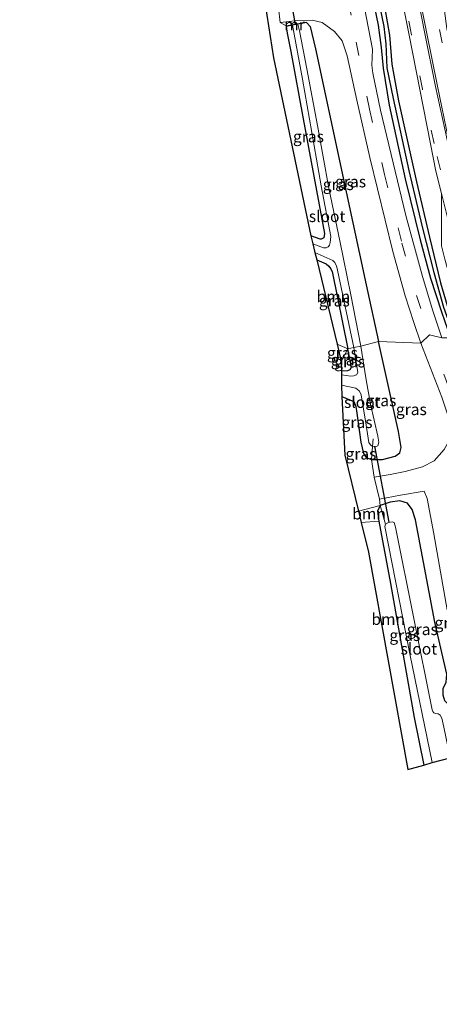
# Model space of a CAD drawing. Units: metres. Extents: x 107071 to 109644, y 524999 to 531251.
# Drawn here: x 107680 to 107772, y 527485 to 527700 of the extents above; entities that cross this region are included whole.
import ezdxf
from ezdxf.enums import TextEntityAlignment as Align

# ---------------------------------------------------------------- set-up
doc = ezdxf.new("R2010")
doc.units = ezdxf.units.M
doc.linetypes.add('IE-TERREINAFSCHEIDING', pattern=[10, 8, -2])
doc.linetypes.add('VW-3-9_STREEP', pattern=[12, 3, -9])
for name, color, linetype, lineweight in [('B-ME-GR-BOOM-GV-B6', 93, 'Continuous', 18), ('B-ME-GW-TEENLIJN-L-B1', 93, 'Continuous', 18), ('B-ME-IE-GRASLAND-GV-B6', 93, 'Continuous', 18), ('B-ME-IE-GRONDWERKLIJN-GROND_INGERICHT-GV-B6', 253, 'Continuous', 18), ('B-ME-IE-HULPGEOMETRIE-L-B1', 53, 'Continuous', 18), ('B-ME-IE-TERREINAFSCHEIDING-DOORGANG-L-B1', 8, 'IE-TERREINAFSCHEIDING-KUNSTMATIG-OPEN', 18), ('B-ME-IE-TERREINAFSCHEIDING-RASTERHEKWERK-L-B1', 8, 'IE-TERREINAFSCHEIDING', 18), ('B-ME-MW-MUUR-GV-B6', 8, 'IE-TERREINAFSCHEIDING-KUNSTMATIG', 18), ('B-ME-OG-WATER-GV-B6', 153, 'Continuous', 18), ('B-ME-VH-VERH_SOORT-BITUMEN-GV-B6', 8, 'IE-TERREINAFSCHEIDING-NATUURLIJK-HOUTWAL', 18), ('B-ME-VW-MARKERING-39STREEP-015-L-B1', 255, 'VW-3-9_STREEP', 18), ('B-ME-VW-MARKERING-STREEP-015-L-B1', 7, 'Continuous', 18)]:
    doc.layers.add(name, color=color, linetype=linetype, lineweight=lineweight)
for name, color, linetype in [('B-ME-GW-INSTEEKWATERGANG-L-B1', 10, 'Continuous'), ('B-ME-GW-WATERGANG-GREPPEL-L-B1', 10, 'Continuous'), ('B-ME-KG-KADASTRAAL-OPNAMEDTMGRENS-L-B1', 10, 'Continuous'), ('B-ME-KW-DUIKER-L-B1', 10, 'Continuous')]:
    doc.layers.add(name, color=color, linetype=linetype)
doc.styles.add('NLCS-ISO', font='NLCS-ISO.TTF')
doc.linetypes.add('IE-TERREINAFSCHEIDING-KUNSTMATIG', pattern='A,4,[82,NLCS.SHX,S=0.75,R=90,X=0,Y=0],4,-2', length=10)
doc.linetypes.add('IE-TERREINAFSCHEIDING-KUNSTMATIG-OPEN', pattern='A,7,-1.5,[67,NLCS.SHX,S=0.75,R=0,X=0,Y=0],-1.5', length=10)
doc.linetypes.add('IE-TERREINAFSCHEIDING-NATUURLIJK-HOUTWAL', pattern='A,7,-1.5,[67,NLCS.SHX,S=0.75,R=45,X=0,Y=0],-1.5,7,-1.5,[70,NLCS.SHX,S=0.75,R=0,X=0,Y=0],-1.5', length=20)

msp = doc.modelspace()

# ---------------------------------------------------------------- linework, layer by layer
at = {"layer": 'B-ME-GR-BOOM-GV-B6'}
for points in [[(107751.854, 527628.385, -0.937), (107749.513, 527629.377, -0.893), (107745.064, 527647.814, -0.937), (107747.139, 527646.904, -0.937), (107747.704, 527646.435, -0.937), (107748.112, 527645.928, -0.937), (107748.475, 527645.23, -0.937), (107751.854, 527628.385, -0.937)], [(107754.187, 527592.929, -0.115), (107758.925, 527594.183, 0.343), (107758.347, 527592.925, -0.169), (107758.666, 527590.795, -0.819), (107754.774, 527590.505, -0.21), (107754.187, 527592.929, -0.115)], [(107754.774, 527590.505, -0.21), (107758.666, 527590.795, -0.819), (107761.21, 527577.172, -0.819), (107766.349, 527547.914, -0.819), (107768.481, 527537.532, -0.819), (107764.959, 527536.53, -0.435), (107756.352, 527583.993, -0.285), (107754.774, 527590.505, -0.21)]]:
    msp.add_polyline3d(points, dxfattribs=at)
at = {"layer": 'B-ME-GW-INSTEEKWATERGANG-L-B1'}
for points in [[(107702.262, 527993.644, 0.25), (107709.06, 527957.005, 0.3), (107714.94, 527926.353, 0.312), (107721.226, 527893.245, 0.325), (107731.659, 527840.019, 0.438), (107738.612, 527802.541, 0.488), (107746.098, 527763.152, 0.55), (107753.462, 527724.021, 0.6), (107756.93, 527706.805, 0.65), (107758.514, 527699.044, 0.625), (107759.151, 527694.168, 0.625), (107759.625, 527689.661, 0.588), (107760.906, 527681.587, 0.538), (107764.36, 527665.5, 0.575), (107767.661, 527652.14, 0.763), (107769.966, 527643.827, 0.913), (107772.326, 527636.418, 1.025), (107774.302, 527630.745, 1.188)], [(107703.71, 527994.168, 0.375), (107708.381, 527972.034, 0.375), (107716.6, 527928.38, 0.463), (107725.793, 527880.082, 0.425), (107733.268, 527841.37, 0.575), (107739.953, 527805.142, 0.625), (107746.849, 527768.979, 0.638), (107750.979, 527746.848, 0.7), (107755.966, 527721.192, 0.663), (107759.958, 527702.667, 0.725), (107760.97, 527696.853, 0.725), (107761.454, 527690.476, 0.725), (107762.918, 527682.521, 0.75), (107766.854, 527664.797, 0.913), (107769.701, 527652.764, 1.013), (107772.11, 527642.754, 1.213), (107773.963, 527636.583, 1.225), (107775.803, 527631.225, 1.225)], [(107738.398, 527698.738, -0.65), (107738.604, 527697.247, -0.75), (107739.435, 527693.263, -0.875), (107742.091, 527678.556, -1.025), (107746.761, 527653.534, -0.95), (107746.602, 527652.62, -0.95), (107746.079, 527652.344, -0.963), (107745.815, 527652.311, -0.963), (107743.798, 527653.064, -0.982)], [(107742.842, 527699.604, -0.187), (107743.649, 527698.755, -0.149), (107744.827, 527693.827, -0.049), (107751.482, 527662.65, 0.226), (107755.894, 527642.308, 0.363), (107758.606, 527629.955, 0.388)], [(107745.064, 527647.814, -0.937), (107747.139, 527646.904, -0.937), (107747.704, 527646.435, -0.937), (107748.112, 527645.928, -0.937), (107748.475, 527645.23, -0.937), (107751.854, 527628.385, -0.937)], [(107750.556, 527617.965, -0.342), (107753.213, 527616.878, -0.199), (107753.645, 527615.791, -0.174), (107753.828, 527614.327, -0.162), (107754.708, 527608.034, -0.187), (107755.321, 527605.558, 0.063), (107755.875, 527604.666, 0.276), (107757.071, 527604.226, 0.463), (107759.474, 527604.229, 0.676), (107762.214, 527604.948, 0.963), (107763.232, 527605.683, 0.988), (107763.51, 527606.857, 0.938), (107762.95, 527610.364, 0.888), (107758.606, 527629.955, 0.388)], [(107750.458, 527623.606, -0.899), (107751.855, 527623.67, -0.899), (107752.381, 527623.897, -0.899), (107752.645, 527624.338, -0.912), (107751.854, 527628.385, -0.937)], [(107777.374, 527539.91, 0.376), (107775.703, 527548.717, 0.418), (107775.19, 527549.695, 0.381), (107774.218, 527550.415, 0.218), (107773.039, 527551.514, 0.143), (107772.69, 527552.772, 0.281), (107772.701, 527554.25, 0.656), (107773.357, 527555.633, 0.831), (107773.463, 527557.36, 1.043), (107770.904, 527568.729, 1.281), (107766.654, 527591.057, 1.256), (107765.889, 527593.33, 1.031), (107764.891, 527594.699, 0.818), (107763.24, 527595.202, 0.768), (107761.108, 527594.881, 0.618), (107758.925, 527594.183, 0.343), (107758.347, 527592.925, -0.169), (107758.666, 527590.795, -0.819), (107761.21, 527577.172, -0.819), (107766.349, 527547.914, -0.819), (107768.481, 527537.532, -0.819)]]:
    msp.add_polyline3d(points, dxfattribs=at)
at = {"layer": 'B-ME-GW-TEENLIJN-L-B1'}
msp.add_line((107758.666, 527590.795, -0.819), (107754.774, 527590.505, -0.21), dxfattribs=at)
at = {"layer": 'B-ME-GW-WATERGANG-GREPPEL-L-B1'}
msp.add_polyline3d([(107702.859, 527994.047, -0.005), (107707.85, 527967.562, -0.063), (107714.3, 527934.403, 0.088), (107719.715, 527906.388, 0.013), (107725.082, 527878.512, 0.088), (107729.798, 527854.18, 0.175), (107733.724, 527834.099, 0.238), (107738.373, 527809.419, 0.213), (107743.121, 527783.69, 0.113), (107747.972, 527758.349, 0.163), (107751.664, 527739.058, 0.2), (107755.816, 527716.644, 0.188), (107758.034, 527706.861, 0.263), (107759.742, 527698.708, 0.263), (107760.167, 527694.913, 0.225), (107760.377, 527689.739, 0.225), (107761.769, 527683.035, 0.313), (107765.23, 527667.297, 0.288), (107768.103, 527654.967, 0.438), (107770.647, 527645.021, 0.588), (107772.746, 527637.444, 0.738), (107775.131, 527631.007, 0.863)], dxfattribs=at)
at = {"layer": 'B-ME-IE-GRASLAND-GV-B6'}
for points in [[(107762.964, 527708.596, 1.29), (107765.264, 527696.854, 1.345), (107767.592, 527684.958, 1.39), (107769.94, 527673.142, 1.443), (107771.076, 527667.184, 1.468), (107772.312, 527662.242, 1.488), (107772.357, 527650.822, 1.327), (107773.078, 527647.914, 1.33), (107777.594, 527631.713, 1.445)], [(107756.93, 527706.805, 0.65), (107758.514, 527699.044, 0.625), (107759.151, 527694.168, 0.625), (107759.625, 527689.661, 0.588), (107760.906, 527681.587, 0.538), (107764.36, 527665.5, 0.575), (107767.661, 527652.14, 0.763), (107769.966, 527643.827, 0.913), (107772.326, 527636.418, 1.025), (107774.302, 527630.745, 1.188), (107772.38, 527630.783, 1.349), (107770.41, 527636.684, 1.274), (107768.203, 527644.144, 0.962), (107764.547, 527657.48, 0.662), (107759.033, 527680.473, 0.687), (107757.342, 527688.555, 0.637), (107757.132, 527690.317, 0.674), (107757.205, 527691.905, 0.724), (107757.242, 527693.771, 0.737), (107754.735, 527707.034, 0.737)], [(107758.034, 527706.861, 0.263), (107759.742, 527698.708, 0.263), (107760.167, 527694.913, 0.225), (107760.377, 527689.739, 0.225), (107761.769, 527683.035, 0.313), (107765.23, 527667.297, 0.288), (107768.103, 527654.967, 0.438), (107770.647, 527645.021, 0.588), (107772.746, 527637.444, 0.738), (107775.131, 527631.007, 0.863), (107774.302, 527630.745, 1.188), (107772.326, 527636.418, 1.025), (107769.966, 527643.827, 0.913), (107767.661, 527652.14, 0.763), (107764.36, 527665.5, 0.575), (107760.906, 527681.587, 0.538), (107759.625, 527689.661, 0.588), (107759.151, 527694.168, 0.625), (107758.514, 527699.044, 0.625), (107756.93, 527706.805, 0.65)], [(107759.958, 527702.667, 0.725), (107760.97, 527696.853, 0.725), (107761.454, 527690.476, 0.725), (107762.918, 527682.521, 0.75), (107766.854, 527664.797, 0.913), (107769.701, 527652.764, 1.013), (107772.11, 527642.754, 1.213), (107773.963, 527636.583, 1.225), (107775.803, 527631.225, 1.225), (107775.131, 527631.007, 0.863), (107772.746, 527637.444, 0.738), (107770.647, 527645.021, 0.588), (107768.103, 527654.967, 0.438), (107765.23, 527667.297, 0.288), (107761.769, 527683.035, 0.313), (107760.377, 527689.739, 0.225), (107760.167, 527694.913, 0.225), (107759.742, 527698.708, 0.263), (107758.034, 527706.861, 0.263)], [(107777.594, 527631.713, 1.445), (107775.803, 527631.225, 1.225), (107773.963, 527636.583, 1.225), (107772.11, 527642.754, 1.213), (107769.701, 527652.764, 1.013), (107766.854, 527664.797, 0.913), (107762.918, 527682.521, 0.75), (107761.454, 527690.476, 0.725), (107760.97, 527696.853, 0.725), (107759.958, 527702.667, 0.725)], [(107767.841, 527629.622, 1.337), (107758.606, 527629.955, 0.388), (107755.894, 527642.308, 0.363), (107751.482, 527662.65, 0.226), (107744.827, 527693.827, -0.049), (107743.649, 527698.755, -0.149), (107742.842, 527699.604, -0.187), (107742.823, 527699.702, -0.187), (107738.379, 527698.836, -0.65), (107737.123, 527699.606, -0.551), (107740.939, 527700.065, -0.201), (107744.099, 527700.111, 0.111), (107746.274, 527699.605, 0.236), (107748.925, 527697.611, 0.524), (107750.664, 527695.581, 0.549), (107751.692, 527692.353, 0.537), (107753.812, 527682.667, 0.587), (107756.647, 527670.117, 0.812), (107761.73, 527649.618, 0.837), (107764.413, 527639.916, 1.024), (107766.266, 527634.122, 1.074), (107767.841, 527629.622, 1.337)], [(107743.798, 527653.064, -0.982), (107745.815, 527652.311, -0.963), (107746.079, 527652.344, -0.963), (107746.602, 527652.62, -0.95), (107746.761, 527653.534, -0.95), (107742.091, 527678.556, -1.025), (107739.435, 527693.263, -0.875), (107738.604, 527697.247, -0.75), (107738.398, 527698.738, -0.65), (107739.804, 527699.012, -1.857), (107741.974, 527687.224, -1.857), (107746.024, 527663.971, -1.857), (107748.133, 527652.878, -1.857), (107748.027, 527651.615, -1.857), (107747.875, 527650.989, -1.857), (107747.568, 527650.629, -1.857), (107747.103, 527650.427, -1.857), (107746.811, 527650.388, -1.857), (107746.544, 527650.429, -1.857), (107744.218, 527651.32, -1.857), (107743.798, 527653.064, -0.982)], [(107758.606, 527629.955, 0.388), (107754.679, 527628.94, -1.857), (107752.561, 527640.136, -1.857), (107750.121, 527651.981, -1.857), (107747.688, 527663.419, -1.857), (107745.221, 527677.084, -1.857), (107742.897, 527689.515, -1.857), (107741.318, 527697.76, -1.857), (107740.955, 527699.236, -1.857), (107742.842, 527699.604, -0.187), (107743.649, 527698.755, -0.149), (107744.827, 527693.827, -0.049), (107751.482, 527662.65, 0.226), (107755.894, 527642.308, 0.363), (107758.606, 527629.955, 0.388)], [(107753.146, 527628.693, -1.857), (107751.854, 527628.385, -0.937), (107748.475, 527645.23, -0.937), (107748.112, 527645.928, -0.937), (107747.704, 527646.435, -0.937), (107747.139, 527646.904, -0.937), (107745.064, 527647.814, -0.937), (107744.688, 527649.376, -1.857), (107748.574, 527647.623, -1.857), (107749.011, 527647.184, -1.857), (107749.385, 527646.443, -1.857), (107749.478, 527646.178, -1.857), (107749.635, 527645.521, -1.857), (107753.146, 527628.693, -1.857)], [(107750.423, 527625.605, -0.724), (107749.513, 527629.377, -0.893), (107751.854, 527628.385, -0.937), (107750.423, 527625.605, -0.724)], [(107758.606, 527629.955, 0.388), (107762.95, 527610.364, 0.888), (107763.51, 527606.857, 0.938), (107763.232, 527605.683, 0.988), (107762.214, 527604.948, 0.963), (107759.474, 527604.229, 0.676), (107757.071, 527604.226, 0.463), (107757.248, 527607.077, -1.857), (107757.646, 527607, -1.857), (107758.049, 527607.032, -1.857), (107758.448, 527607.215, -1.857), (107758.676, 527608.012, -1.857), (107758.425, 527609.308, -1.857), (107756.819, 527616.317, -1.857), (107755.81, 527622.048, -1.857), (107754.679, 527628.94, -1.857), (107758.606, 527629.955, 0.388)], [(107767.841, 527629.622, 1.337), (107772.408, 527617.808, 1.754), (107774.033, 527613.039, 1.817), (107774.424, 527610.802, 1.842), (107774.095, 527608.521, 1.879), (107772.931, 527606.368, 1.904), (107770.732, 527603.948, 1.729), (107768.157, 527602.642, 1.692), (107764.422, 527601.619, 1.254), (107761.146, 527600.914, 0.867), (107757.61, 527600.347, 0.604), (107757.071, 527604.226, 0.463), (107759.474, 527604.229, 0.676), (107762.214, 527604.948, 0.963), (107763.232, 527605.683, 0.988), (107763.51, 527606.857, 0.938), (107762.95, 527610.364, 0.888), (107758.606, 527629.955, 0.388), (107767.841, 527629.622, 1.337)], [(107750.423, 527625.605, -0.724), (107751.854, 527628.385, -0.937), (107752.645, 527624.338, -0.912), (107752.381, 527623.897, -0.899), (107751.855, 527623.67, -0.899), (107750.458, 527623.606, -0.899), (107750.423, 527625.605, -0.724)], [(107750.458, 527623.606, -0.899), (107751.855, 527623.67, -0.899), (107752.381, 527623.897, -0.899), (107752.645, 527624.338, -0.912), (107751.854, 527628.385, -0.937), (107753.146, 527628.693, -1.857), (107754.091, 527623.175, -1.857), (107753.798, 527622.728, -1.857), (107753.211, 527622.502, -1.857), (107752.541, 527622.44, -1.857), (107750.474, 527622.67, -1.857), (107750.458, 527623.606, -0.899)], [(107750.513, 527620.443, -1.857), (107753.593, 527619.776, -1.857), (107754.347, 527619.203, -1.857), (107754.669, 527618.73, -1.857), (107754.779, 527618.314, -1.857), (107755.868, 527611.704, -1.857), (107756.48, 527607.905, -1.857), (107756.845, 527607.441, -1.857), (107757.248, 527607.077, -1.857), (107757.071, 527604.226, 0.463), (107755.875, 527604.666, 0.276), (107755.321, 527605.558, 0.063), (107754.708, 527608.034, -0.187), (107753.828, 527614.327, -0.162), (107753.645, 527615.791, -0.174), (107753.213, 527616.878, -0.199), (107750.556, 527617.965, -0.342), (107750.513, 527620.443, -1.857)], [(107750.556, 527617.965, -0.342), (107753.213, 527616.878, -0.199), (107753.645, 527615.791, -0.174), (107753.828, 527614.327, -0.162), (107754.708, 527608.034, -0.187), (107755.321, 527605.558, 0.063), (107755.875, 527604.666, 0.276), (107757.071, 527604.226, 0.463), (107757.61, 527600.347, 0.604), (107758.788, 527595.537, 0.604), (107758.925, 527594.183, 0.343), (107754.187, 527592.929, -0.115), (107751.22, 527605.178, 0.146), (107750.556, 527617.965, -0.342)], [(107773.463, 527557.36, 1.043), (107770.904, 527568.729, 1.281), (107766.654, 527591.057, 1.256), (107765.889, 527593.33, 1.031), (107764.891, 527594.699, 0.818), (107763.24, 527595.202, 0.768), (107761.108, 527594.881, 0.618), (107758.925, 527594.183, 0.343), (107758.788, 527595.537, 0.604), (107763.359, 527596.467, 1.082), (107768.583, 527597.299, 1.557), (107769.188, 527595.719, 1.62), (107770.658, 527587.979, 1.607), (107773.59, 527571.403, 1.445)], [(107772.054, 527548.444, -1.669), (107771.61, 527548.722, -1.669), (107771.09, 527548.801, -1.669), (107770.676, 527548.949, -1.669), (107770.404, 527549.206, -1.669), (107770.271, 527549.587, -1.669), (107762.26, 527589.456, -1.669), (107762.169, 527589.983, -1.669), (107761.984, 527590.458, -1.669), (107761.56, 527590.65, -1.669), (107760.73, 527590.49, -1.669), (107760.107, 527590.089, -1.669), (107758.925, 527594.183, 0.343), (107761.108, 527594.881, 0.618), (107763.24, 527595.202, 0.768), (107764.891, 527594.699, 0.818), (107765.889, 527593.33, 1.031), (107766.654, 527591.057, 1.256), (107770.904, 527568.729, 1.281), (107773.463, 527557.36, 1.043)], [(107768.481, 527537.532, -0.819), (107766.349, 527547.914, -0.819), (107761.21, 527577.172, -0.819), (107758.666, 527590.795, -0.819), (107758.347, 527592.925, -0.169), (107758.925, 527594.183, 0.343), (107760.107, 527590.089, -1.669), (107759.935, 527589.578, -1.669), (107765.423, 527561.784, -1.669), (107770.308, 527538.052, -1.669), (107768.481, 527537.532, -0.819)]]:
    msp.add_polyline3d(points, dxfattribs=at)
at = {"layer": 'B-ME-IE-GRONDWERKLIJN-GROND_INGERICHT-GV-B6'}
msp.add_polyline3d([(107736.721, 527702.802, -0.576), (107737.123, 527699.606, -0.551), (107738.379, 527698.836, -0.65), (107738.398, 527698.738, -0.65), (107738.604, 527697.247, -0.75), (107739.435, 527693.263, -0.875), (107742.091, 527678.556, -1.025), (107746.761, 527653.534, -0.95), (107746.602, 527652.62, -0.95), (107746.079, 527652.344, -0.963), (107745.815, 527652.311, -0.963), (107743.798, 527653.064, -0.982), (107735.642, 527691.876, -0.862), (107731.276, 527719.919, -0.95)], dxfattribs=at)
at = {"layer": 'B-ME-IE-HULPGEOMETRIE-L-B1'}
msp.add_polyline3d([(107772.38, 527630.783, 1.349), (107769.679, 527631.457, 1.243), (107767.841, 527629.622, 1.337), (107758.606, 527629.955, 0.388), (107754.679, 527628.94, -1.857), (107753.146, 527628.693, -1.857), (107751.854, 527628.385, -0.937), (107750.423, 527625.605, -0.724)], dxfattribs=at)
at = {"layer": 'B-ME-IE-TERREINAFSCHEIDING-DOORGANG-L-B1'}
msp.add_line((107758.788, 527595.537, 0.604), (107757.61, 527600.347, 0.604), dxfattribs=at)
at = {"layer": 'B-ME-IE-TERREINAFSCHEIDING-RASTERHEKWERK-L-B1'}
for points in [[(107757.61, 527600.347, 0.604), (107757.071, 527604.226, 0.463), (107757.248, 527607.077, -1.857), (107757.388, 527608.721, -1.857)], [(107758.788, 527595.537, 0.604), (107758.925, 527594.183, 0.343), (107760.107, 527590.089, -1.669)]]:
    msp.add_polyline3d(points, dxfattribs=at)
at = {"layer": 'B-ME-KG-KADASTRAAL-OPNAMEDTMGRENS-L-B1'}
for points in [[(107680.179, 527989.848, -1.269), (107698.444, 527891.624, -1.269), (107693.902, 527893.718, -1.269), (107693.13, 527891.66, -1.407), (107692.589, 527890.218, -1.857), (107692.249, 527889.314, -1.857), (107691.802, 527888.122, -1.333), (107690.758, 527885.34, -0.97), (107700.191, 527880.104, -1.008), (107713.36, 527814.197, -1.008), (107714.548, 527807.077, -1.117), (107714.735, 527805.957, -1.857), (107715.006, 527804.332, -1.857), (107715.208, 527803.118, -0.962), (107722.123, 527761.667, -0.787), (107731.276, 527719.919, -0.95), (107735.642, 527691.876, -0.862), (107743.798, 527653.064, -0.982), (107744.218, 527651.32, -1.857), (107744.688, 527649.376, -1.857), (107745.064, 527647.814, -0.937), (107749.513, 527629.377, -0.893), (107750.423, 527625.605, -0.724)], [(107750.423, 527625.605, -0.724), (107750.458, 527623.606, -0.899), (107750.474, 527622.67, -1.857), (107750.513, 527620.443, -1.857), (107750.556, 527617.965, -0.342), (107751.22, 527605.178, 0.146), (107754.187, 527592.929, -0.115), (107754.774, 527590.505, -0.21), (107756.352, 527583.993, -0.285), (107764.959, 527536.53, -0.435), (107768.481, 527537.532, -0.819), (107770.308, 527538.052, -1.669), (107774.202, 527539.089, -1.669)]]:
    msp.add_polyline3d(points, dxfattribs=at)
at = {"layer": 'B-ME-KW-DUIKER-L-B1'}
for p, q in [((107740.415, 527699.173, -1.557), (107739.528, 527704.02, -1.557)), ((107757.668, 527607.131, -1.175), (107760.851, 527590.521, -1.175))]:
    msp.add_line(p, q, dxfattribs=at)
at = {"layer": 'B-ME-MW-MUUR-GV-B6'}
msp.add_polyline3d([(107738.379, 527698.836, -0.65), (107742.823, 527699.702, -0.187), (107742.842, 527699.604, -0.187), (107740.955, 527699.236, -1.857), (107739.804, 527699.012, -1.857), (107738.398, 527698.738, -0.65), (107738.379, 527698.836, -0.65)], dxfattribs=at)
at = {"layer": 'B-ME-OG-WATER-GV-B6'}
for points in [[(107754.679, 527628.94, -1.857), (107753.146, 527628.693, -1.857), (107749.635, 527645.521, -1.857), (107749.478, 527646.178, -1.857), (107749.385, 527646.443, -1.857), (107749.011, 527647.184, -1.857), (107748.574, 527647.623, -1.857), (107744.688, 527649.376, -1.857), (107744.218, 527651.32, -1.857), (107746.544, 527650.429, -1.857), (107746.811, 527650.388, -1.857), (107747.103, 527650.427, -1.857), (107747.568, 527650.629, -1.857), (107747.875, 527650.989, -1.857), (107748.027, 527651.615, -1.857), (107748.133, 527652.878, -1.857), (107746.024, 527663.971, -1.857), (107741.974, 527687.224, -1.857), (107739.804, 527699.012, -1.857), (107740.955, 527699.236, -1.857), (107741.318, 527697.76, -1.857), (107742.897, 527689.515, -1.857), (107745.221, 527677.084, -1.857), (107747.688, 527663.419, -1.857), (107750.121, 527651.981, -1.857), (107752.561, 527640.136, -1.857), (107754.679, 527628.94, -1.857)], [(107750.474, 527622.67, -1.857), (107752.541, 527622.44, -1.857), (107753.211, 527622.502, -1.857), (107753.798, 527622.728, -1.857), (107754.091, 527623.175, -1.857), (107753.146, 527628.693, -1.857), (107754.679, 527628.94, -1.857), (107755.81, 527622.048, -1.857), (107756.819, 527616.317, -1.857), (107758.425, 527609.308, -1.857), (107758.676, 527608.012, -1.857), (107758.448, 527607.215, -1.857), (107758.049, 527607.032, -1.857), (107757.646, 527607, -1.857), (107757.248, 527607.077, -1.857), (107756.845, 527607.441, -1.857), (107756.48, 527607.905, -1.857), (107755.868, 527611.704, -1.857), (107754.779, 527618.314, -1.857), (107754.669, 527618.73, -1.857), (107754.347, 527619.203, -1.857), (107753.593, 527619.776, -1.857), (107750.513, 527620.443, -1.857), (107750.474, 527622.67, -1.857)], [(107770.308, 527538.052, -1.669), (107765.423, 527561.784, -1.669), (107759.935, 527589.578, -1.669), (107760.107, 527590.089, -1.669), (107760.73, 527590.49, -1.669), (107761.56, 527590.65, -1.669), (107761.984, 527590.458, -1.669), (107762.169, 527589.983, -1.669), (107762.26, 527589.456, -1.669), (107770.271, 527549.587, -1.669), (107770.404, 527549.206, -1.669), (107770.676, 527548.949, -1.669), (107771.09, 527548.801, -1.669), (107771.61, 527548.722, -1.669), (107772.054, 527548.444, -1.669), (107772.44, 527547.756, -1.669), (107772.869, 527545.817, -1.669), (107774.202, 527539.089, -1.669), (107770.308, 527538.052, -1.669)]]:
    msp.add_polyline3d(points, dxfattribs=at)
at = {"layer": 'B-ME-VH-VERH_SOORT-BITUMEN-GV-B6'}
for points in [[(107772.983, 527702.181, 1.265), (107773.516, 527698.317, 1.287), (107774.496, 527693.54, 1.282), (107775.969, 527686.516, 1.307), (107778.616, 527674.909, 1.309), (107780.03, 527669.296, 1.305), (107783.249, 527657.284, 1.301), (107786.7, 527646.081, 1.292), (107790.786, 527633.585, 1.258), (107787.74, 527633.699, 1.42), (107784.859, 527633.012, 1.548), (107784.535, 527632.878, 1.554), (107781.763, 527631.907, 1.601), (107780.98, 527631.662, 1.608), (107777.232, 527643.615, 1.574), (107773.905, 527655.871, 1.514), (107772.312, 527662.242, 1.488), (107771.076, 527667.184, 1.468), (107769.94, 527673.142, 1.443), (107767.592, 527684.958, 1.39), (107765.264, 527696.854, 1.345), (107762.964, 527708.596, 1.29)], [(107754.735, 527707.034, 0.737), (107757.242, 527693.771, 0.737), (107757.205, 527691.905, 0.724), (107757.132, 527690.317, 0.674), (107757.342, 527688.555, 0.637), (107759.033, 527680.473, 0.687), (107764.547, 527657.48, 0.662), (107768.203, 527644.144, 0.962), (107770.41, 527636.684, 1.274), (107772.38, 527630.783, 1.349), (107769.679, 527631.457, 1.243), (107767.841, 527629.622, 1.337), (107766.266, 527634.122, 1.074), (107764.413, 527639.916, 1.024), (107761.73, 527649.618, 0.837), (107756.647, 527670.117, 0.812), (107753.812, 527682.667, 0.587), (107751.692, 527692.353, 0.537), (107750.664, 527695.581, 0.549), (107748.925, 527697.611, 0.524), (107746.274, 527699.605, 0.236), (107744.099, 527700.111, 0.111), (107740.939, 527700.065, -0.201), (107737.123, 527699.606, -0.551), (107736.721, 527702.802, -0.576)], [(107772.408, 527617.808, 1.754), (107767.841, 527629.622, 1.337), (107769.679, 527631.457, 1.243), (107772.38, 527630.783, 1.349)], [(107773.59, 527571.403, 1.445), (107770.658, 527587.979, 1.607), (107769.188, 527595.719, 1.62), (107768.583, 527597.299, 1.557), (107763.359, 527596.467, 1.082), (107758.788, 527595.537, 0.604), (107757.61, 527600.347, 0.604), (107761.146, 527600.914, 0.867), (107764.422, 527601.619, 1.254), (107768.157, 527602.642, 1.692), (107770.732, 527603.948, 1.729), (107772.931, 527606.368, 1.904)]]:
    msp.add_polyline3d(points, dxfattribs=at)
at = {"layer": 'B-ME-VW-MARKERING-39STREEP-015-L-B1'}
for points in [[(107696.656, 527992.954, 0.381), (107704.654, 527951.698, 0.43), (107713.084, 527907.537, 0.455), (107722.169, 527860.451, 0.568), (107731.128, 527813.26, 0.593), (107739.139, 527771.928, 0.643), (107745.367, 527739.758, 0.718), (107749.804, 527715.964, 0.718), (107753.699, 527695.316, 0.755), (107756.62, 527680.703, 0.793), (107759.9, 527666.417, 0.793), (107763.672, 527651.463, 0.88), (107766.846, 527640.021, 1.08), (107769.679, 527631.457, 1.243)], [(107781.763, 527631.907, 1.601), (107778.095, 527643.811, 1.58), (107774.779, 527655.991, 1.524), (107772.082, 527667.433, 1.477), (107770.745, 527673.204, 1.456), (107768.155, 527685.049, 1.41), (107765.783, 527696.938, 1.358), (107763.5, 527708.72, 1.309)], [(107769.641, 527709.808, 1.307), (107771.9, 527698.065, 1.344), (107774.311, 527686.267, 1.365), (107776.791, 527674.606, 1.386), (107778.131, 527668.707, 1.402), (107780.935, 527657.049, 1.412), (107784.093, 527645.482, 1.418), (107787.74, 527633.699, 1.42)], [(107998.417, 527318.267, 1.257), (107988.525, 527329.841, 1.294), (107973.218, 527347.917, 1.344), (107955.838, 527368.604, 1.332), (107940.39, 527386.966, 1.607), (107922.831, 527407.567, 2.17), (107911.143, 527421.27, 2.645), (107899.369, 527435.211, 2.982), (107889.608, 527446.876, 3.445), (107871.951, 527467.044, 3.832), (107857.868, 527482.768, 3.82), (107846.147, 527496.615, 3.92), (107834.898, 527510.723, 3.932), (107825.742, 527523.53, 3.895), (107819.284, 527532.728, 3.67), (107812.038, 527543.706, 3.47), (107804.364, 527556.549, 3.307), (107797.447, 527568.547, 3.157), (107789.204, 527584.605, 2.82), (107784.116, 527595.06, 2.507), (107778.293, 527608.92, 2.032), (107773.883, 527620.062, 1.657), (107769.679, 527631.457, 1.243)]]:
    msp.add_polyline3d(points, dxfattribs=at)
at = {"layer": 'B-ME-VW-MARKERING-STREEP-015-L-B1'}
for points in [[(107784.535, 527632.878, 1.554), (107780.896, 527644.722, 1.546), (107777.6, 527656.587, 1.529), (107774.869, 527668.15, 1.509), (107773.572, 527673.955, 1.493), (107771.035, 527685.651, 1.459), (107768.615, 527697.538, 1.428), (107766.376, 527709.198, 1.374), (107764.086, 527721.066, 1.356), (107761.966, 527732.384, 1.33), (107759.807, 527744.065, 1.31)], [(107784.859, 527633.012, 1.548), (107781.271, 527644.781, 1.549), (107778.041, 527656.669, 1.523), (107775.249, 527668.253, 1.505), (107773.888, 527674.051, 1.496), (107771.447, 527685.71, 1.455), (107769.027, 527697.569, 1.423), (107766.74, 527709.265, 1.377), (107764.46, 527721.139, 1.365), (107762.357, 527732.447, 1.343), (107760.199, 527744.131, 1.324)]]:
    msp.add_polyline3d(points, dxfattribs=at)

# ---------------------------------------------------------------- texts
at = {"layer": 'B-ME-GR-BOOM-GV-B6', "ltscale": 0.2, "style": 'NLCS-ISO'}
for p in [(107748.7144, 527639.8073), (107756.5143, 527592.3777), (107760.6956, 527569.3683)]:
    msp.add_text('bmn', height=2.5, dxfattribs=at).set_placement(p, align=Align.MIDDLE_CENTER)
at = {"layer": 'B-ME-IE-GRASLAND-GV-B6', "ltscale": 0.2, "style": 'NLCS-ISO'}
for p in [(107743.2655, 527674.7), (107749.7805, 527664.272), (107752.482, 527664.8665), (107748.917, 527638.8805), (107750.6835, 527627.491), (107751.534, 527625.9955), (107752.2745, 527625.5665), (107759.0945, 527617.0905), (107765.7475, 527615.151), (107753.8805, 527612.3345), (107754.7405, 527605.447), (107774.2045, 527568.6045), (107768.1495, 527567.1455), (107764.3275, 527565.8575)]:
    msp.add_text('gras', height=2.5, dxfattribs=at).set_placement(p, align=Align.MIDDLE_CENTER)
at = {"layer": 'B-ME-MW-MUUR-GV-B6', "ltscale": 0.2, "style": 'NLCS-ISO'}
msp.add_text('mr', height=2.5, dxfattribs=at).set_placement((107740.2257, 527699.1377), align=Align.MIDDLE_CENTER)
at = {"layer": 'B-ME-OG-WATER-GV-B6', "ltscale": 0.2, "style": 'NLCS-ISO'}
for p in [(107747.3377, 527657.293), (107755.0262, 527616.7226), (107767.3895, 527562.8928)]:
    msp.add_text('sloot', height=2.5, dxfattribs=at).set_placement(p, align=Align.MIDDLE_CENTER)

doc.saveas('drawing.dxf')
